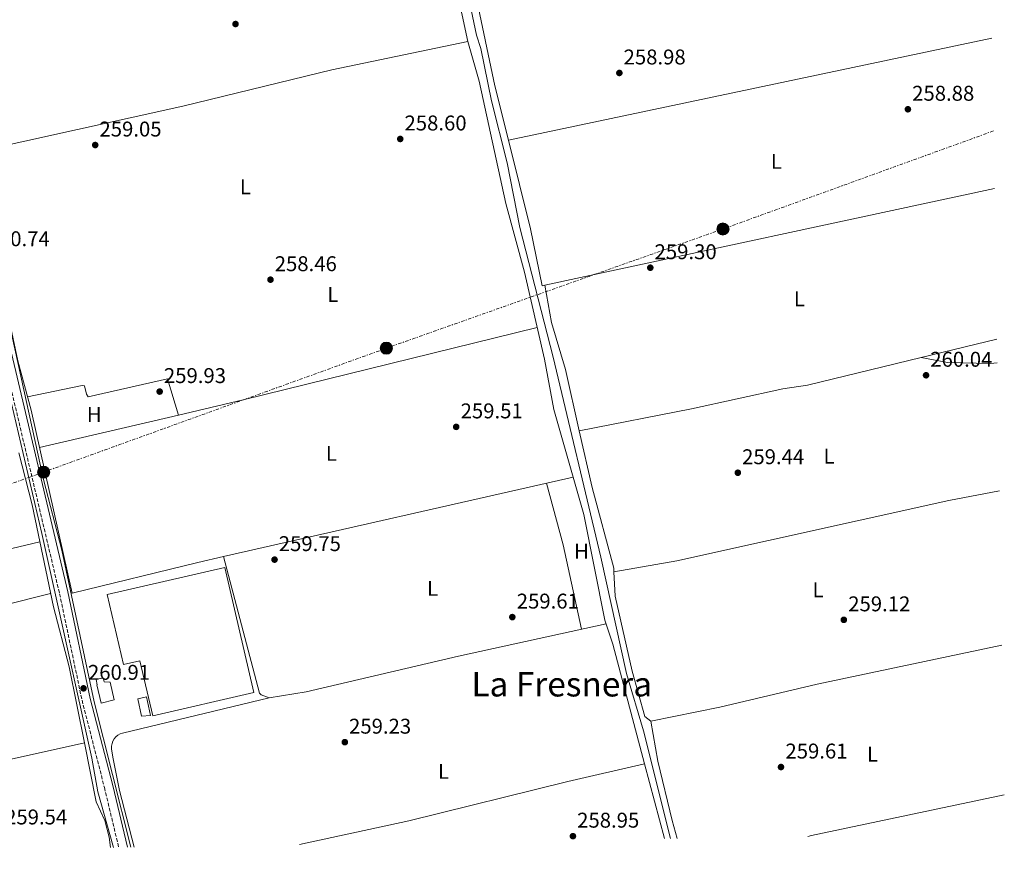
# Model space of a CAD drawing. Units: metres. Extents: x 611856 to 615335, y 4666865 to 4669231.
# Drawn here: x 614873 to 615335, y 4666904 to 4667301 of the extents above; entities that cross this region are included whole.
import ezdxf
from ezdxf.enums import TextEntityAlignment as Align

# ---------------------------------------------------------------- set-up
doc = ezdxf.new("R2010")
doc.units = ezdxf.units.M
doc.header["$MEASUREMENT"] = 0
doc.linetypes.add('DGN Style 3', pattern=[2.435890702152634, 1.739921930109024, -0.6959687720436097])
doc.linetypes.add('DGN Style 7', pattern=[3.4798438602180486, 1.565929737098122, -0.6959687720436097, 0.5219765790327072, -0.6959687720436097])
for name, color, linetype, lineweight in [('Acequia sin especificar', 4, 'Continuous', 0), ('Camino', 7, 'DGN Style 3', 0), ('Cauce permanente', 151, 'Continuous', 13), ('Cota de punto acotado terreno', 7, 'Continuous', 0), ('Curva de nivel intermedia', 30, 'Continuous', 0), ('Edificio', 1, 'Continuous', 13), ('Etiqueta de uso rústico', 92, 'Continuous', 0), ('Invernadero', 7, 'Continuous', 0), ('Línea de cambio de uso (parcela vista)', 92, 'Continuous', 0), ('Línea eléctrica', 6, 'DGN Style 7', 0), ('Margen derecho', 7, 'Continuous', 0), ('Poste tendido eléctrico', 7, 'Continuous', 0), ('Punto acotado terreno (símbolo)', 7, 'Continuous', 0), ('Texto de Área (paraje) menor', 7, 'Continuous', 0)]:
    doc.layers.add(name, color=color, linetype=linetype, lineweight=lineweight)
doc.styles.add('Style-Arial', font='arial.ttf')

# ---------------------------------------------------------------- blocks, each defined once
blk = doc.blocks.new('5PATER')
at = {"layer": 'Cauce permanente', "linetype": 'Continuous', "lineweight": 0}
h = blk.add_hatch(color=51, dxfattribs=at)
edge = h.paths.add_edge_path()
edge.add_ellipse((0, 0), major_axis=(-0.1095731443231308, -0.1110710700762829), ratio=0.9994222409660317, start_angle=0, end_angle=360)
blk = doc.blocks.new('5PELE')
at = {"layer": 'Poste tendido eléctrico', "linetype": 'Continuous', "lineweight": 0}
h = blk.add_hatch(color=9, dxfattribs=at)
edge = h.paths.add_edge_path()
edge.add_arc((-2.000000476837158e-05, 0), 0.2850000000000001, 0, 360)
at = {"layer": 'Poste tendido eléctrico', "color": 252, "linetype": 'Continuous', "lineweight": 0}
blk.add_circle((-2.000000476837158e-05, 0), 0.2850000000000001, dxfattribs=at)

msp = doc.modelspace()

# ---------------------------------------------------------------- linework, layer by layer
at = {"layer": 'Acequia sin especificar', "color": 4, "linetype": 'Continuous', "lineweight": 0}
msp.add_polyline3d([(615051.5899999999, 4667448.26, 258.6499999999942), (615076.9400000004, 4667343.27, 258.3099999999977), (615087.2400000002, 4667294.25, 258.3099999999977), (615089.2699999996, 4667287.99, 258.4799999999959), (615094.3499999996, 4667263.310000001, 258.6499999999942), (615101.6799999997, 4667234.220000001, 258.4799999999959), (615107.5800000001, 4667203.890000001, 258.4799999999959), (615123.2400000002, 4667143.100000001, 258.6499999999942), (615145.6200000001, 4667049.17, 258.6499999999942), (615157.75, 4666994.550000001, 258.9799999999959), (615165.6299999999, 4666967.67, 258.8099999999977), (615178.4000000004, 4666917.060000001, 258.5500000000029)], dxfattribs=at)
at = {"layer": 'Camino', "color": 7, "linetype": 'DGN Style 3', "lineweight": 0}
msp.add_polyline3d([(614810.0899999992, 4667369.07, 260.9900000000052), (614811.0100000022, 4667369.06, 260.9900000000052), (614811.8900000006, 4667368.770000001, 260.9900000000052), (614812.4099999992, 4667368.420000004, 260.9900000000052), (614813.0100000005, 4667367.719999999, 260.9900000000052), (614813.280000001, 4667366.570000002, 260.8800000000047), (614815.9499999997, 4667351.730000001, 260.5599999999978), (614891.6099999984, 4667032.010000002, 260.5599999999978), (614902.1400000006, 4666981.980000002, 260.7200000000012), (614912.6700000005, 4666940.980000002, 260.2200000000011), (614919.3700000015, 4666912.890000001, 260.2200000000011)], dxfattribs=at)
at = {"layer": 'Curva de nivel intermedia', "color": 30, "linetype": 'Continuous', "lineweight": 0, "elevation": 260.0000000000001, "flags": 128}
for points in [[(614925.1200000005, 4666912.98), (614907.9100000019, 4666981.289999999), (614892.6100000021, 4667052.490000002), (614884.1200000006, 4667085.599999999), (614861.2200000011, 4667189.020000001)], [(614859.0300000006, 4667163.56), (614883.3600000006, 4667060.220000001), (614906.7200000006, 4666954.810000001), (614909.53, 4666939.050000001), (614916.9000000017, 4666912.850000001)]]:
    msp.add_lwpolyline(points, dxfattribs=at)
at = {"layer": 'Edificio', "color": 1, "linetype": 'Continuous', "lineweight": 13}
for points in [[(614917.2599999999, 4666982.17, 264.6600000000035), (614911.1100000005, 4666980.699999999, 264.6600000000035), (614909.0899999999, 4666989.17, 264.1600000000035), (614909.29, 4666989.220000001, 265.3300000000018), (614908.7100000001, 4666991.689999999, 265.8300000000018), (614912.0800000001, 4666992.49, 265.6600000000035), (614912.5099999999, 4666990.66, 265.6600000000035), (614915.2800000003, 4666990.439999999, 263.820000000007)], [(614934.29, 4666974.890000001, 262.820000000007), (614930.0899999999, 4666974.51, 262.820000000007), (614928.29, 4666982.619999999, 262.4799999999959), (614932.3700000001, 4666983.529999999, 262.4799999999959)]]:
    msp.add_polyline3d(points, close=True, dxfattribs=at)
at = {"layer": 'Edificio', "color": 51, "linetype": 'Continuous', "lineweight": 13}
for points in [[(614911.1100000005, 4666980.699999999, 264.6600000000035), (614909.0899999999, 4666989.17, 264.1600000000035), (614909.29, 4666989.220000001, 265.3300000000018), (614908.7100000001, 4666991.689999999, 265.8300000000018), (614912.0800000001, 4666992.49, 265.6600000000035), (614912.5099999999, 4666990.66, 265.6600000000035), (614915.2800000003, 4666990.439999999, 263.820000000007), (614917.2599999999, 4666982.17, 264.6600000000035), (614911.1100000005, 4666980.699999999, 264.6600000000035)], [(614930.0899999999, 4666974.51, 262.820000000007), (614928.29, 4666982.619999999, 262.4799999999959), (614932.3700000001, 4666983.529999999, 262.4799999999959), (614934.29, 4666974.890000001, 262.820000000007), (614930.0899999999, 4666974.51, 262.820000000007)]]:
    msp.add_polyline3d(points, dxfattribs=at)
at = {"layer": 'Invernadero', "color": 7, "linetype": 'Continuous', "lineweight": 0}
msp.add_polyline3d([(614969.2300000006, 4667044.25, 262.820000000007), (614982.75, 4666985.689999999, 263.1499999999942), (614935.3099999996, 4666974.730000001, 263.6499999999942), (614929.3499999996, 4667000.560000001, 263.6499999999942), (614921.5899999999, 4666998.77, 262.6499999999942), (614913.9800000006, 4667031.699999999, 262.6499999999942)], close=True, dxfattribs=at)
msp.add_polyline3d([(614935.3099999996, 4666974.730000001, 263.6499999999942), (614929.3499999996, 4667000.560000001, 263.6499999999942), (614921.5899999999, 4666998.77, 262.6499999999942), (614913.9800000006, 4667031.699999999, 262.6499999999942), (614969.2300000006, 4667044.25, 262.820000000007), (614982.75, 4666985.689999999, 263.1499999999942), (614935.3099999996, 4666974.730000001, 263.6499999999942)], dxfattribs=at)
at = {"layer": 'Línea de cambio de uso (parcela vista)', "color": 92, "linetype": 'Continuous', "lineweight": 0, "extrusion": (0.008879363194289055, 0.002352862619094238, 0.9999578095833642), "elevation": 16702.57538391696, "flags": 128}
msp.add_lwpolyline([(615075.6975492303, 4667218.600026201), (615069.3873317481, 4667244.029996591), (615060.3877659179, 4667286.580114369)], dxfattribs=at)
at = {"layer": 'Línea de cambio de uso (parcela vista)', "color": 92, "linetype": 'Continuous', "lineweight": 0, "extrusion": (-0.002868506553164283, -0.000605020375218383, 0.9999957028010171), "elevation": -4328.724260558762, "flags": 128}
msp.add_lwpolyline([(615327.4246988154, 4667291.085263847), (615100.4641819819, 4667243.215355085)], dxfattribs=at)
at = {"layer": 'Línea de cambio de uso (parcela vista)', "color": 92, "linetype": 'Continuous', "lineweight": 0, "extrusion": (-0.002071750173246243, -0.0004461230297778388, 0.9999977544102098), "elevation": -3096.896676915824, "flags": 128}
msp.add_lwpolyline([(615329.5782537145, 4667221.292851723), (615118.6286590153, 4667175.867847201)], dxfattribs=at)
at = {"layer": 'Línea de cambio de uso (parcela vista)', "color": 92, "linetype": 'Continuous', "lineweight": 0, "extrusion": (0.003486343985746015, -0.01936858910976543, 0.9998063328272682), "elevation": -87992.55197050955, "flags": 128}
msp.add_lwpolyline([(1432194.16695212, 4483524.096513459), (1432194.16695212, 4483524.091432122)], dxfattribs=at)
at = {"layer": 'Línea de cambio de uso (parcela vista)', "color": 92, "linetype": 'Continuous', "lineweight": 0, "extrusion": (0.05156297345100586, -0.2208542038892739, 0.9739428527348645), "elevation": -998790.7071580259, "flags": 128}
msp.add_lwpolyline([(1659941.767600674, 4290354.468301838), (1659972.903294296, 4290354.468301839), (1660114.994748007, 4290356.2761133)], dxfattribs=at)
at = {"layer": 'Línea de cambio de uso (parcela vista)', "color": 92, "linetype": 'Continuous', "lineweight": 0, "flags": 128}
for points, elevation in [([(615296.0599999996, 4667142.91), (615331.5199999996, 4667151.49)], 260.2899999999936), ([(614882.1799999997, 4667100.630000001), (614947.4697000004, 4667115.871099999)], 259.6999999999971), ([(615132.7136000004, 4667086.758500001), (615132.7199999997, 4667086.76)], 259.820000000007), ([(614968.5800000001, 4667049.42), (614968.5810000002, 4667049.416300001)], 259.8399999999965), ([(615151.7800000003, 4667042.230000001), (615151.7843000004, 4667042.230799999)], 259.6100000000006)]:
    msp.add_lwpolyline(points, dxfattribs=dict(at, elevation=elevation))
at = {"layer": 'Línea de cambio de uso (parcela vista)', "color": 92, "linetype": 'Continuous', "lineweight": 0, "extrusion": (0.0001077458776525799, 2.451352206979902e-05, 0.9999999938949565), "elevation": 440.5047467695963, "flags": 128}
msp.add_lwpolyline([(614968.5494338234, 4667049.406903923), (615132.682034875, 4667086.749103935)], dxfattribs=at)
at = {"layer": 'Línea de cambio de uso (parcela vista)', "color": 92, "linetype": 'Continuous', "lineweight": 0, "extrusion": (-0.006921100872182606, -0.001500329597877383, 0.9999749233724888), "elevation": -10999.6596632878, "flags": 128}
msp.add_lwpolyline([(615123.5950785911, 4667004.039575145), (615115.0152840919, 4667043.619619692), (615107.2754002627, 4667072.659652377)], dxfattribs=at)
at = {"layer": 'Línea de cambio de uso (parcela vista)', "color": 92, "linetype": 'Continuous', "lineweight": 0, "extrusion": (0.01384645185167511, -0.04436817250017962, 0.9989192865492756), "elevation": -198295.2120817532, "flags": 128}
msp.add_lwpolyline([(1977277.355364023, 4267358.562201267), (1977277.92905095, 4267362.213345041), (1977327.348569047, 4267358.770899527)], dxfattribs=at)
at = {"layer": 'Línea de cambio de uso (parcela vista)', "color": 92, "linetype": 'Continuous', "lineweight": 0, "extrusion": (6.590484189773199e-05, 1.644677797026637e-05, 0.9999999976930277), "elevation": 377.2616984935073, "flags": 128}
msp.add_lwpolyline([(614843.1216305855, 4667021.054226467), (614887.4015306932, 4667032.104426469)], dxfattribs=at)
at = {"layer": 'Línea de cambio de uso (parcela vista)', "color": 92, "linetype": 'Continuous', "lineweight": 0, "extrusion": (-0.02378828553243034, -0.005352369037273058, 0.9997026906121222), "elevation": -39353.47719566085, "flags": 128}
msp.add_lwpolyline([(-4418087.320421367, 1624139.241790403), (-4418087.320421368, 1624139.245891622)], dxfattribs=at)
at = {"layer": 'Línea de cambio de uso (parcela vista)', "color": 92, "linetype": 'Continuous', "lineweight": 0, "extrusion": (0.0004064567361605077, -0.001534417771552026, 0.9999987401767185), "elevation": -6651.418502731553, "flags": 128}
msp.add_lwpolyline([(615166.0496695739, 4666947.507067516), (615175.3736922969, 4666912.307926078)], dxfattribs=at)
at = {"layer": 'Línea de cambio de uso (parcela vista)', "color": 92, "linetype": 'Continuous', "lineweight": 0, "extrusion": (0.1037287556415981, -0.5038253856996849, 0.8575548530430047), "elevation": -2287270.93948043, "flags": 128}
msp.add_lwpolyline([(1543701.566949333, 3813662.997210201), (1543703.302604829, 3813662.997210201), (1543795.807137203, 3813663.599862811)], dxfattribs=at)
at = {"layer": 'Línea de cambio de uso (parcela vista)', "color": 92, "linetype": 'Continuous', "lineweight": 0}
for points in [[(615048.8300000001, 4667465.75, 259.2700000000041), (615048.6900000004, 4667456.350000001, 258.9400000000023), (615049.4800000006, 4667448.41, 258.9400000000023), (615083.2999999998, 4667291.220000001, 259.2700000000041)], [(615083.2999999998, 4667291.220000001, 259.2700000000041), (615019.3899999997, 4667277.850000001, 259.2799999999988), (614949.4299999997, 4667260.810000001, 259.5800000000018), (614850.4102999996, 4667238.960100001, 260.0800000000018)], [(615083.2999999998, 4667291.220000001, 259.2700000000041), (615088.54, 4667272.57, 259.4400000000023), (615101.1100000005, 4667215.199999999, 259.8899999999995), (615109.8399999999, 4667182.939999999, 260.1100000000006), (615119.1500000004, 4667142.140000001, 260.1000000000058), (615123.5999999996, 4667118.539999999, 259.9600000000065), (615132.7136000004, 4667086.758500001, 259.8246999999974)], [(615119.4108999996, 4667176.785, 259.6126999999979), (615118.1799999997, 4667176.52, 259.6100000000006), (615112.5899999999, 4667203.32, 259.4900000000052), (615102.2505000001, 4667244.9801, 259.4838000000018)], [(614850.4102999996, 4667238.960100001, 260.0746000000072), (614861.8899999997, 4667188.630000001, 259.2700000000041), (614872.0800000001, 4667141.300000001, 259.5), (614878.2400000002, 4667118.180000001, 259.6699999999983), (614897.4900000002, 4667032.289999999, 259.8399999999965), (614956.5099999999, 4667046.67, 259.8399999999965), (614968.5810000002, 4667049.416300001, 259.8386000000028)], [(615119.4108999996, 4667176.785, 259.6098999999958), (615122.4800000006, 4667159.26, 259.2200000000012), (615129.0099999999, 4667137.27, 259.4499999999971), (615135.5308999997, 4667108.530200001, 259.4603999999963)], [(615135.5308999997, 4667108.530200001, 259.4600000000065), (615188.1399999997, 4667118.74, 259.6199999999953), (615231.1200000001, 4667128.230000001, 259.6199999999953), (615242.5800000001, 4667129.970000001, 260.2899999999936), (615296.0599999996, 4667142.91, 260.2899999999936)], [(615331.7000000002, 4667140.350000001, 260), (615328.5, 4667140.01, 259.9600000000065), (615308.2699999996, 4667140.529999999, 260.1000000000058), (615296.0599999996, 4667142.91, 260.2899999999936)], [(614947.4697000004, 4667115.871099999, 259.6999999999971), (614942.3300000001, 4667132.84, 259.6999999999971), (614905.0999999996, 4667124.380000001, 259.8699999999953), (614904.1900000004, 4667125.67, 259.5399999999936), (614903.3600000005, 4667129.59, 259.5299999999988), (614902.2800000003, 4667129.75, 259.6999999999971), (614876.5700000003, 4667124.470000001, 259.6199999999953)], [(615135.5308999997, 4667108.530200001, 259.4603999999963), (615141.5899999999, 4667081.83, 259.4700000000012), (615151.6900000004, 4667044.029999999, 259.6100000000006), (615151.7843000004, 4667042.230799999, 259.6113999999943)], [(614872.5206000004, 4667098.1801, 259.7785000000004), (614878.7999999998, 4667073.75, 259.8300000000018), (614888.7199999997, 4667025.869999999, 260), (614896.1600000003, 4666997.699999999, 259.820000000007), (614903.2588000001, 4666962.079700001, 259.5445999999938)], [(615132.7136000004, 4667086.758500001, 259.8246999999974), (615137.7400000002, 4667069.230000001, 259.75), (615147.5300000003, 4667019.65, 259.9400000000023), (615151.3399999999, 4667008.34, 259.6900000000023), (615166.2060000002, 4666952.2191, 259.5978000000032)], [(615151.7843000004, 4667042.230799999, 259.6100000000006), (615181.3200000003, 4667047.51, 259.5800000000018), (615309.04, 4667075.680000001, 259.2799999999988), (615332.6799999997, 4667080.300000001, 259.5200000000041)], [(614968.5810000002, 4667049.416300001, 259.8399999999965), (614985.5199999996, 4666985.34, 259.9900000000052), (614986.1500000004, 4666984.539999999, 260), (614990.0199999996, 4666983.17, 259.8699999999953)], [(615151.7843000004, 4667042.230799999, 259.6113999999943), (615152.3799999999, 4667030.869999999, 259.6199999999953), (615160.3399999999, 4666995.619999999, 259.4400000000023), (615166.3399999999, 4666974.300000001, 259.4499999999971), (615169.1500000004, 4666972.109999999, 259.4499999999971)], [(614990.0199999996, 4666983.17, 259.8699999999953), (615007.3600000005, 4666985.980000001, 259.8399999999965), (615078.9100000003, 4667002.66, 259.4900000000052), (615148.1399999997, 4667017.83, 259.8999999999942)], [(615169.1500000004, 4666972.109999999, 259.4499999999971), (615201.4500000002, 4666978.789999999, 259.2799999999988), (615247.2000000002, 4666989.539999999, 259.2899999999936), (615333.8700000001, 4667007.869999999, 259.6499999999942)], [(614990.0199999996, 4666983.17, 259.8699999999953), (614921.2000000002, 4666966.58, 259.8399999999965), (614920.0599999996, 4666966.16, 259.8000000000029), (614919.0099999999, 4666965.550000001, 259.7700000000041), (614918.0800000001, 4666964.77, 259.75), (614917.29, 4666963.850000001, 259.7299999999959), (614916.6799999997, 4666962.800000001, 259.7100000000065), (614916.25, 4666961.67, 259.6999999999971), (614916.0199999996, 4666960.470000001, 259.6900000000023), (614916, 4666959.26, 259.6900000000023), (614916.6100000005, 4666955.310000001, 259.6600000000035), (614919.79, 4666939.619999999, 259.5299999999988), (614926.5800000001, 4666913.01, 259.3999999999942)], [(615169.1500000004, 4666972.109999999, 259.4499999999971), (615172.4000000004, 4666953.380000001, 259.0399999999936), (615179.1200000001, 4666925.470000001, 259.2200000000012), (615181.54, 4666917.119999999, 259.3399999999965)], [(614903.2588000001, 4666962.079700001, 259.5399999999936), (614801.3399999999, 4666939.32, 259.7100000000065), (614722.2000000002, 4666919.960000001, 259.5500000000029), (614680.2000000002, 4666909.039999999, 259.820000000007)], [(614903.2588000001, 4666962.079700001, 259.5445999999938), (614908.79, 4666934.32, 259.3300000000018), (614912.8099999996, 4666925.5, 259.3300000000018), (614914.8499999996, 4666917.76, 259.3300000000018), (614915.5700000003, 4666912.83, 259.3300000000018)], [(615004.1799999997, 4666914.26, 259.1499999999942), (615055.5300000003, 4666925.350000001, 259.3099999999977), (615130.1299999999, 4666943.84, 259.0500000000029), (615166.2060000002, 4666952.2191, 259.5999000000011)]]:
    msp.add_polyline3d(points, dxfattribs=at)
at = {"layer": 'Línea eléctrica', "color": 6, "linetype": 'DGN Style 7', "lineweight": 0}
msp.add_polyline3d([(615329.9200000011, 4667249.230000001, 259.8699999999953), (615202.9499999996, 4667203.199999999, 259.5599999999977), (615044.9600000002, 4667147.250000001, 259.7400000000052), (614732.4899999986, 4667034.269999999, 259.8600000000006), (614578.3999999975, 4666979, 259.5599999999977), (614412.2299999996, 4666918.02, 259.3600000000006), (614370.2800000019, 4666904.039999999, 259.2799999999988)], dxfattribs=at)
at = {"layer": 'Margen derecho', "color": 7, "linetype": 'Continuous', "lineweight": 0}
msp.add_polyline3d([(615283.8299999969, 4667563.570000002, 261.3099999999978), (615167.129999998, 4667535.280000002, 261.0099999999947), (615135.9999999986, 4667526.66, 260.6799999999932), (615122.23, 4667522.559999999, 260.6799999999932), (615062.6800000002, 4667500.960000002, 260.5099999999948), (615023.4499999983, 4667485.720000001, 260.1799999999931), (615013.8500000006, 4667480.640000002, 260.0099999999947), (615000.8799999974, 4667468.899999999, 260.1799999999931), (614960.7100000012, 4667424.120000001, 260.6799999999932), (614948.2099999998, 4667411.199999999, 260.8500000000058), (614936.6700000018, 4667402.790000001, 260.6900000000023), (614928.5599999982, 4667399.460000004, 260.6600000000034), (614920.1200000005, 4667397.649999999, 260.6799999999932), (614894.3099999984, 4667395.020000001, 260.6799999999932), (614858.9799999993, 4667393.030000002, 261.0099999999947), (614844.6299999994, 4667390.260000003, 261.0099999999947), (614830.1799999989, 4667382.910000001, 261.179999999993), (614818.2699999998, 4667374.710000002, 261.0399999999936), (614817.2500000006, 4667367.120000003, 260.8899999999995), (614819.8700000002, 4667352.550000001, 260.5599999999978), (614895.52, 4667032.890000001, 260.5599999999978), (614906.0399999988, 4666982.890000002, 260.7200000000012), (614916.5500000007, 4666941.940000001, 260.2200000000011), (614923.4699999987, 4666912.960000002, 260.2200000000011)], dxfattribs=at)

# ---------------------------------------------------------------- block references
at = {"layer": 'Poste tendido eléctrico', "color": 7, "linetype": 'Continuous', "lineweight": 0, "xscale": 10, "yscale": 10, "zscale": 10}
for p in [(615202.9499999996, 4667203.199999999, 259.5599999999977), (615044.9600000002, 4667147.250000001, 259.7400000000052), (614884.1299999999, 4667089.100000002, 259.8399999999965)]:
    msp.add_blockref('5PELE', p, dxfattribs=at)
at = {"layer": 'Punto acotado terreno (símbolo)', "color": 7, "linetype": 'Continuous', "lineweight": 0, "xscale": 10, "yscale": 10, "zscale": 10}
for p in [(614974.1900000017, 4667299.420000004, 259.2599999999952), (615154.3399999982, 4667276.449999999, 258.9799999999959), (615289.7700000001, 4667259.41, 258.8800000000051), (615051.5100000009, 4667245.460000001, 258.6000000000058), (614908.3399999987, 4667242.620000003, 259.0500000000034), (615168.8700000015, 4667185.030000002, 259.3000000000029), (614990.6000000001, 4667179.410000001, 258.4600000000069), (615298.2800000017, 4667134.54, 260.0399999999941), (614938.5899999996, 4667126.88, 259.929999999993), (615077.7499999999, 4667110.320000002, 259.5099999999948), (615209.9499999996, 4667088.800000002, 259.4400000000028), (614992.5100000012, 4667048, 259.7500000000005), (615104.1000000003, 4667021.030000003, 259.610000000001), (615259.699999998, 4667019.739999998, 259.1199999999953), (614902.859999998, 4666987.580000004, 260.9100000000039), (615025.4899999968, 4666962.310000001, 259.2299999999968), (615230.1999999981, 4666950.640000001, 259.610000000001), (615132.5499999997, 4666918.190000002, 258.9499999999971)]:
    msp.add_blockref('5PATER', p, dxfattribs=at)

# ---------------------------------------------------------------- texts
at = {"layer": 'Cota de punto acotado terreno', "color": 7, "linetype": 'Continuous', "lineweight": 0, "style": 'Style-Arial'}
for s, p in [('258.98', (615156.3200000013, 4667280.449999999, 258.9799999999959)), ('258.88', (615291.7600000021, 4667263.410000001, 258.8800000000047)), ('258.60', (615053.4899999974, 4667249.460000001, 258.6000000000058)), ('259.05', (614910.3299999986, 4667246.62, 259.0500000000029)), ('260.74', (614857.850000001, 4667195.129999998, 260.7400000000052)), ('259.30', (615170.8599999989, 4667189.03, 259.3000000000029)), ('258.46', (614992.5899999999, 4667183.409999999, 258.4600000000065)), ('260.04', (615300.2600000026, 4667138.54, 260.0399999999936)), ('259.93', (614940.5799999973, 4667130.879999998, 259.929999999993)), ('259.51', (615079.829999999, 4667114.319999999, 259.5099999999948)), ('259.44', (615211.9400000017, 4667092.800000002, 259.4400000000023)), ('259.75', (614994.4899999975, 4667052.000000002, 259.75)), ('259.61', (615106.1799999997, 4667025.030000002, 259.6100000000006)), ('259.12', (615261.7500000005, 4667023.739999999, 259.1199999999953)), ('260.91', (614904.9400000017, 4666991.580000001, 260.9100000000035)), ('259.23', (615027.4699999999, 4666966.309999999, 259.2299999999959)), ('259.61', (615232.2800000019, 4666954.640000001, 259.6100000000006)), ('259.54', (614866.0399999984, 4666923.699999999, 259.5399999999936)), ('258.95', (615134.5300000006, 4666922.190000001, 258.9499999999971))]:
    msp.add_text(s, height=7.000000000000002, dxfattribs=at).set_placement(p)
at = {"layer": 'Etiqueta de uso rústico', "color": 92, "linetype": 'Continuous', "lineweight": 0, "style": 'Style-Arial'}
for s, p in [('L', (615228.001420378, 4667234.960010001, 258.9400000000023)), ('L', (614978.811420381, 4667222.970009997, 259.4600000000065)), ('L', (615019.861420378, 4667172.490009997, 259.2400000000052)), ('L', (615238.8414203787, 4667170.380009997, 259.4900000000052)), ('H', (614907.8716459875, 4667116.180009998, 259.7899999999936)), ('L', (615019.2014203784, 4667097.880009997, 259.3399999999965)), ('L', (615252.7214203813, 4667096.590009999, 259.6100000000006)), ('H', (615136.5716459866, 4667051.990009996, 259.8300000000018)), ('L', (615066.6814203783, 4667034.520009998, 259.4700000000012)), ('L', (615247.5814203804, 4667033.83001, 258.9900000000052)), ('L', (615273.1714203809, 4666956.630009997, 259.6399999999995)), ('L', (615071.801420379, 4666948.610009999, 259.1600000000035))]:
    msp.add_text(s, height=7.000000000000002, dxfattribs=at).set_placement(p, align=Align.MIDDLE_CENTER)
at = {"layer": 'Texto de Área (paraje) menor', "color": 7, "linetype": 'Continuous', "lineweight": 0, "style": 'Style-Arial'}
msp.add_text('La Fresnera', height=11.5, dxfattribs=at).set_placement((615127.3070636747, 4666989.520009998, 259.2799999999988), align=Align.MIDDLE_CENTER)

doc.saveas('drawing.dxf')
